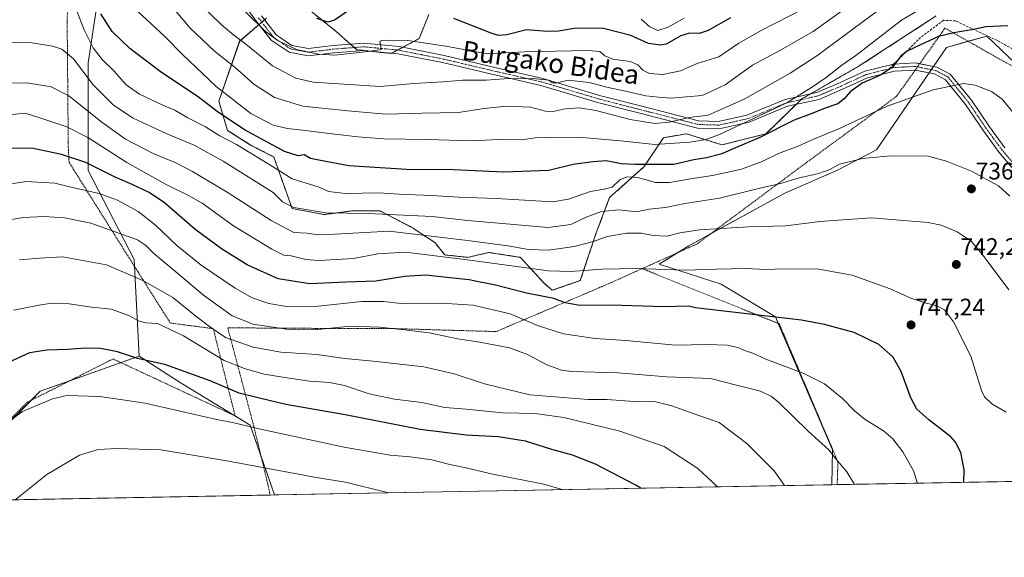
# Model space of a CAD drawing. Units: metres. Extents: x 623625 to 627055, y 4778136 to 4780512.
# Drawn here: x 624977 to 625388, y 4778136 to 4778361 of the extents above; entities that cross this region are included whole.
import ezdxf
from ezdxf.enums import TextEntityAlignment as Align

# ---------------------------------------------------------------- set-up
doc = ezdxf.new("R2010")
doc.units = ezdxf.units.M
doc.header["$MEASUREMENT"] = 0
for name, pattern in [('TRAZO_Y_PUNTO', [1, 0.5, -0.25, 0, -0.25]), ('TRAZOS', [0.75, 0.5, -0.25]), ('TRAZOSX2', [1.5, 1, -0.5])]:
    doc.linetypes.add(name, pattern=pattern)
for name, color, linetype, lineweight in [('Alambrada', 19, 'TRAZOS', 0), ('Arbolado forestal', 92, 'TRAZOS', 0), ('Arbolado forestal CxS', 92, 'Continuous', 0), ('Camino', 19, 'Continuous', 0), ('Camino Cxs', 19, 'Continuous', 0), ('Camino eje', 39, 'TRAZO_Y_PUNTO', 13), ('Carátula', 7, 'Continuous', 5), ('Comarca CxS', 133, 'Continuous', 0), ('Comunidad Autónoma CxS', 142, 'Continuous', 0), ('Curva de nivel maestra', 36, 'Continuous', 30), ('Curva de nivel normal', 36, 'Continuous', 0), ('Municipio CxS', 142, 'Continuous', 0), ('Pastizal CxS', 92, 'Continuous', 0), ('Prado', 92, 'Continuous', 0), ('Prado CxS', 92, 'Continuous', 0), ('Provincia CxS', 1, 'Continuous', 0), ('Punto de cota en terreno', 7, 'Continuous', 0), ('Rótulo de punto de cota en terreno', 19, 'Continuous', 0), ('Senda', 19, 'TRAZOSX2', 0), ('Texto cartográfico', 19, 'Continuous', 0)]:
    doc.layers.add(name, color=color, linetype=linetype, lineweight=lineweight)
doc.styles.add('Arial', font='txt', dxfattribs={"height": 0.2})

# ---------------------------------------------------------------- blocks, each defined once
blk = doc.blocks.new('*U153')
at = {"layer": 'Pastizal CxS', "color": 92, "linetype": 'Continuous', "lineweight": 0}
for points in [[(625147.38, 4778362.79, 700.81), (625143.29, 4778352.64, 704.4), (625131.57, 4778346.47, 705.94), (625117.3, 4778348, 704.59), (625108.63, 4778355.65, 702.04), (625098.43, 4778363.86, 699.4)], [(625079.58, 4778361.26, 703.33), (625068.37, 4778351.57, 710.25), (625059.7, 4778326.57, 722.15), (625063.27, 4778314.33, 727.41), (625072.95, 4778308.21, 729.73), (625082.62, 4778303.19, 727.87), (625090.28, 4778281.69, 734.98), (625103.54, 4778279.14, 735), (625115.26, 4778280.67, 734.18), (625126.98, 4778280.67, 734.51), (625140.75, 4778273.53, 739.03), (625149.92, 4778267.41, 741.87), (625154, 4778262.3, 744.66), (625163.69, 4778261.28, 744.65), (625166.81, 4778262.02, 743.98), (625172.35, 4778263.32, 743.28), (625185.6, 4778261.28, 742.4), (625195.29, 4778250.57, 747.27), (625198.86, 4778247.51, 748.73), (625210.58, 4778251.59, 746.16), (625217.21, 4778271.48, 738.59), (625222.82, 4778286.28, 732.29), (625237.09, 4778299.03, 725.61), (625245.24, 4778311.27, 718.42), (625254.94, 4778312.87, 718.21), (625269.73, 4778308.28, 723.06), (625288.08, 4778312.87, 724.68), (625303.11, 4778327.48, 720.62), (625327.06, 4778341.25, 722.11), (625359.18, 4778362.16, 722.86)], [(625395.16, 4778339.54, 727.13), (625380.26, 4778353.74, 725.51), (625363.39, 4778348.92, 726.31), (625334.17, 4778306.24, 734.09), (625317.95, 4778297.65, 735.23), (625296, 4778288.1, 735.99), (625255.92, 4778266.13, 741.71), (625243.51, 4778258.48, 744.12), (625269.38, 4778250.02, 746.74), (625292.04, 4778236.42, 749.82), (625315.84, 4778180.89, 759.71), (625315.61, 4778166.29, 761.29), (625082.95, 4778162.01, 787.8), (625072.75, 4778191.16, 779.58), (625043.95, 4778208.69, 776.62), (625026.42, 4778219.96, 774.42), (625024.26, 4778260.36, 762.55), (625005.17, 4778297.61, 750.98), (625005.17, 4778342.51, 732.43), (625012.81, 4778393.13, 719.82)]]:
    blk.add_polyline3d(points, dxfattribs=at)
blk = doc.blocks.new('*U155')
at = {"layer": 'Prado CxS', "color": 92, "linetype": 'Continuous', "lineweight": 0}
blk.add_polyline3d([(624973.52, 4778428.84, 719.07), (624982.08, 4778451.43, 717.38), (624982.27, 4778479.1, 712.98), (624989.9, 4778482.92, 711.28), (625005.17, 4778482.92, 708.35), (625016.63, 4778454.27, 712.25), (625017.58, 4778436.12, 714.21), (625012.81, 4778393.13, 719.82), (625005.17, 4778342.51, 732.43), (625005.17, 4778297.61, 750.98), (625024.26, 4778260.36, 762.55), (625026.42, 4778219.96, 774.42), (625004.87, 4778212.35, 777.73), (624985.1, 4778205.37, 778.94), (624945.16, 4778165.43, 780.62)], dxfattribs=at)
blk = doc.blocks.new('*U173')
at = {"layer": 'Curva de nivel normal', "color": 36, "linetype": 'Continuous', "lineweight": 0}
blk.add_polyline3d([(625061.82, 4778372.95, 705), (625079, 4778355.82, 705), (625084.03, 4778351.96, 705), (625092.03, 4778348.18, 705), (625101.31, 4778346.21, 705), (625108.07, 4778345.68, 705), (625123.2, 4778347.41, 705), (625127.38, 4778348.18, 705), (625127.31, 4778349.28, 705), (625126.93, 4778351.58, 705), (625128.65, 4778352.08, 705), (625131, 4778351.75, 705), (625138.63, 4778351.9, 705), (625154.41, 4778349.55, 705), (625171.7, 4778346.25, 705), (625189.78, 4778347.27, 705), (625200.12, 4778347.44, 705), (625213.93, 4778347.74, 705), (625218.74, 4778347.21, 705), (625220.77, 4778345.46, 705), (625224.19, 4778344.13, 705), (625231.42, 4778343.11, 705), (625234.65, 4778341.69, 705), (625236.72, 4778339.43, 705), (625239.41, 4778338.11, 705), (625245.07, 4778337.68, 705), (625252.41, 4778339.23, 705), (625259.41, 4778342.29, 705), (625268.41, 4778345.03, 705), (625276.74, 4778350.77, 705), (625286.07, 4778356, 705), (625304.07, 4778365.28, 705)], dxfattribs=at)
blk = doc.blocks.new('*U190')
at = {"layer": 'Curva de nivel normal', "color": 36, "linetype": 'Continuous', "lineweight": 0}
blk.add_polyline3d([(625388.37, 4778196.56, 745), (625382.36, 4778200.06, 745), (625379.31, 4778202.96, 745), (625378.09, 4778205.62, 745), (625373.6, 4778219.94, 745), (625366.43, 4778234.38, 745), (625362.67, 4778239.42, 745), (625359.39, 4778241.01, 745), (625354.54, 4778242.22, 745), (625348.62, 4778244.3, 745), (625339.96, 4778248.1, 745), (625324.04, 4778253.9, 745), (625310.16, 4778256.3, 745), (625295.47, 4778256.49, 745), (625288.01, 4778256.15, 745), (625279.7, 4778256.63, 745), (625267.41, 4778256.41, 745), (625254.2, 4778255.92, 745), (625234.04, 4778256.64, 745), (625219.62, 4778256.3, 745), (625206.46, 4778255.34, 745), (625197.24, 4778255.59, 745), (625162.41, 4778260.42, 745), (625137.6, 4778263.44, 745), (625126.1, 4778262.76, 745), (625115.93, 4778260.77, 745), (625108.75, 4778260.38, 745), (625101.47, 4778259.91, 745), (625096.04, 4778260.33, 745), (625089.85, 4778261.87, 745), (625086.78, 4778262.26, 745), (625081.74, 4778264.67, 745), (625065.74, 4778274.47, 745), (625052.74, 4778283.96, 745), (625047.07, 4778287.06, 745), (625037.7, 4778291.65, 745), (625030.42, 4778295.74, 745), (625021.23, 4778300.92, 745), (625005.05, 4778311.4, 745), (624996.18, 4778315.84, 745), (624984.96, 4778319.56, 745), (624978.77, 4778321.5, 745), (624967.81, 4778320.47, 745)], dxfattribs=at)
blk = doc.blocks.new('*U214')
at = {"layer": 'Curva de nivel normal', "color": 36, "linetype": 'Continuous', "lineweight": 0}
blk.add_polyline3d([(625391.71, 4778321.19, 730), (625386.66, 4778327.3, 730), (625382.27, 4778330.53, 730), (625375.46, 4778333.16, 730), (625370.5, 4778333.93, 730), (625357.83, 4778331.21, 730), (625338.74, 4778324.42, 730), (625318.74, 4778315.04, 730), (625307.69, 4778310.48, 730), (625301.53, 4778307.7, 730), (625293.35, 4778304.68, 730), (625286.46, 4778301.37, 730), (625277.94, 4778298.13, 730), (625265.82, 4778295.42, 730), (625256.53, 4778294.04, 730), (625247.82, 4778292.5, 730), (625241.92, 4778292.61, 730), (625234.57, 4778294.59, 730), (625230.01, 4778294.97, 730), (625227.02, 4778293.6, 730), (625223.9, 4778290.67, 730), (625220.6, 4778289.75, 730), (625214.8, 4778288.73, 730), (625205.64, 4778285.53, 730), (625199.07, 4778284.42, 730), (625175.52, 4778285.87, 730), (625159.76, 4778286.45, 730), (625148.48, 4778287.09, 730), (625134.92, 4778287.7, 730), (625126.35, 4778288.17, 730), (625112.6, 4778288, 730), (625105.44, 4778288.79, 730), (625101.62, 4778290.56, 730), (625090.26, 4778294.03, 730), (625080.95, 4778299.94, 730), (625067, 4778308.39, 730), (625060.09, 4778312.07, 730), (625054.14, 4778315.82, 730), (625046.75, 4778319.62, 730), (625041.27, 4778322.7, 730), (625036.51, 4778324.71, 730), (625026.49, 4778329.51, 730), (625020.96, 4778333.31, 730), (625015.98, 4778339, 730), (625010.97, 4778343.88, 730), (625007.23, 4778348.8, 730), (625003.42, 4778356.36, 730), (625000.52, 4778363.82, 730)], dxfattribs=at)
blk = doc.blocks.new('*U231')
at = {"layer": 'Curva de nivel normal', "color": 36, "linetype": 'Continuous', "lineweight": 0}
blk.add_polyline3d([(625389.95, 4778286.89, 735), (625385.2, 4778291.14, 735), (625373.84, 4778297.35, 735), (625363.51, 4778301.42, 735), (625355.84, 4778303.52, 735), (625340.11, 4778303.76, 735), (625328.36, 4778302.52, 735), (625318.74, 4778300.15, 735), (625314.81, 4778298.05, 735), (625310.02, 4778296.38, 735), (625301.48, 4778294.35, 735), (625294.1, 4778292.1, 735), (625283.83, 4778289.73, 735), (625268.72, 4778286.01, 735), (625254.2, 4778283.78, 735), (625246.14, 4778282.1, 735), (625239.35, 4778281.39, 735), (625234.07, 4778280.28, 735), (625226.83, 4778281.12, 735), (625219.47, 4778280.41, 735), (625213.01, 4778278.11, 735), (625206.63, 4778274.96, 735), (625197.05, 4778273.82, 735), (625178.11, 4778275.46, 735), (625163.55, 4778276.63, 735), (625148.78, 4778278.38, 735), (625122.03, 4778279.64, 735), (625104.4, 4778279.9, 735), (625091.04, 4778282.16, 735), (625086.28, 4778284.44, 735), (625082.33, 4778288.34, 735), (625061.46, 4778301.46, 735), (625049.39, 4778308.12, 735), (625037.73, 4778313.04, 735), (625023.97, 4778319.47, 735), (625015.66, 4778324.82, 735), (625007.19, 4778333.3, 735), (624999.03, 4778344.21, 735), (624994.13, 4778348.29, 735), (624990.22, 4778349.57, 735), (624981.71, 4778350.89, 735), (624970.52, 4778351.01, 735)], dxfattribs=at)
blk = doc.blocks.new('5PATER')
at = {"layer": 'Carátula', "linetype": 'Continuous', "lineweight": 5}
h = blk.add_hatch(color=250, dxfattribs=at)
edge = h.paths.add_edge_path()
edge.add_ellipse((0, 0.01), major_axis=(-1.33, -1.34), ratio=0.999422, start_angle=0, end_angle=360)

msp = doc.modelspace()

# ---------------------------------------------------------------- linework, layer by layer
at = {"layer": 'Alambrada', "color": 19, "linetype": 'TRAZOS', "lineweight": 0}
for points in [[(624940.6, 4778160.68, 780.63), (624979.51, 4778200.65, 779.66), (625015.49, 4778218.85, 776.28), (625066.51, 4778195.04, 779.19), (625062.02, 4778212.64, 772.85), (625057.36, 4778231.51, 765.78), (625039.42, 4778233.83, 769.42), (625013.11, 4778275.5, 759.62), (624997.16, 4778301, 751.19), (624996.82, 4778307.2, 748.83), (624996.57, 4778335.44, 738.46), (624996.35, 4778360.05, 732.3), (624997.07, 4778382.74, 727.99), (625001.3, 4778400.54, 724.72), (625007.1, 4778423.88, 720.37), (625011.02, 4778441.83, 716.45), (624991.39, 4778474.63, 713.75), (624977.28, 4778470.61, 713.84), (624981.96, 4778443.49, 719.22), (624974.71, 4778427.27, 719.84)], [(625427.71, 4778168.35, 737.54), (625436.07, 4778174.07, 736.8), (625445.57, 4778181.73, 736.19), (625470.69, 4778222.1, 734.75), (625458.19, 4778257.63, 729.07), (625437.55, 4778316.13, 723.72), (625386.51, 4778343.6, 727.64), (625362.82, 4778357.02, 724.54), (625342.6, 4778328.55, 729.61), (625303.17, 4778299.54, 733.71), (625259.3, 4778266.88, 741.9), (625236.39, 4778256.57, 745.55)], [(625236.39, 4778256.57, 745.55), (625222.37, 4778250.25, 750.07), (625175.44, 4778230.27, 758.55), (625131, 4778231.57, 761.05), (625097.82, 4778231.63, 759.93), (625063.39, 4778231.84, 763.09), (625074.3, 4778190.6, 779.87), (625080.08, 4778166.67, 787.2), (625081.12, 4778161.98, 788.34), (625081.12, 4778161.98, 788.34)], [(625236.39, 4778256.57, 745.55), (625293.67, 4778233.49, 750.9), (625318.14, 4778175.79, 760.05), (625317.82, 4778166.33, 761.29)]]:
    msp.add_polyline3d(points, dxfattribs=at)
at = {"layer": 'Arbolado forestal', "color": 92, "linetype": 'TRAZOS', "lineweight": 0}
for points in [[(625079.58, 4778361.26, 703.33), (625078.74, 4778360.53, 703.57), (625077.6, 4778359.55, 703.95), (625076.46, 4778358.57, 704.4), (625068.36, 4778351.57, 710.25), (625059.7, 4778326.58, 722.15), (625063.27, 4778314.33, 727.41), (625072.95, 4778308.21, 729.73), (625082.62, 4778303.19, 727.87), (625090.28, 4778281.69, 734.98), (625103.54, 4778279.14, 735), (625115.26, 4778280.67, 734.18), (625126.98, 4778280.67, 734.51), (625140.75, 4778273.53, 739.03), (625149.92, 4778267.41, 741.87), (625154, 4778262.3, 744.66), (625163.68, 4778261.28, 744.65), (625166.81, 4778262.02, 743.98), (625172.35, 4778263.32, 743.28), (625185.6, 4778261.28, 742.4), (625195.29, 4778250.57, 747.27), (625198.86, 4778247.51, 748.73), (625210.58, 4778251.59, 746.16), (625217.21, 4778271.48, 738.59), (625222.82, 4778286.28, 732.29), (625237.09, 4778299.03, 725.61), (625245.24, 4778311.27, 718.42), (625254.94, 4778312.87, 718.21), (625269.73, 4778308.28, 723.06), (625288.08, 4778312.87, 724.68), (625300.74, 4778325.18, 721.62), (625302.78, 4778327.16, 720.78), (625303.1, 4778327.48, 720.62), (625306.74, 4778329.57, 720.1), (625327.06, 4778341.25, 722.11), (625359.18, 4778362.16, 722.86)], [(625147.38, 4778362.79, 700.81), (625143.29, 4778352.64, 704.4), (625136.45, 4778349.04, 705.27), (625134.29, 4778347.9, 705.44), (625131.86, 4778346.62, 705.87), (625131.57, 4778346.47, 705.94), (625119.92, 4778347.72, 704.92), (625117.3, 4778348, 704.59), (625116.24, 4778348.94, 704.25), (625114.67, 4778350.32, 704.04), (625108.63, 4778355.65, 702.04), (625098.43, 4778363.86, 699.4)]]:
    msp.add_polyline3d(points, dxfattribs=at)
at = {"layer": 'Arbolado forestal CxS', "color": 92, "linetype": 'Continuous', "lineweight": 0}
for points in [[(625359.18, 4778362.16, 722.86), (625327.06, 4778341.25, 722.11), (625303.11, 4778327.48, 720.62), (625288.08, 4778312.87, 724.68), (625269.73, 4778308.28, 723.06), (625254.94, 4778312.87, 718.21), (625245.24, 4778311.27, 718.42), (625237.09, 4778299.03, 725.61), (625222.82, 4778286.28, 732.29), (625217.21, 4778271.48, 738.59), (625210.58, 4778251.59, 746.16), (625198.86, 4778247.51, 748.73), (625195.29, 4778250.57, 747.27), (625185.6, 4778261.28, 742.4), (625172.35, 4778263.32, 743.28), (625166.81, 4778262.02, 743.98), (625163.69, 4778261.28, 744.65), (625154, 4778262.3, 744.66), (625149.92, 4778267.41, 741.87), (625140.75, 4778273.53, 739.03), (625126.98, 4778280.67, 734.51), (625115.26, 4778280.67, 734.18), (625103.54, 4778279.14, 735), (625090.28, 4778281.69, 734.98), (625082.62, 4778303.19, 727.87), (625072.95, 4778308.21, 729.73), (625063.27, 4778314.33, 727.41), (625059.7, 4778326.57, 722.15), (625068.37, 4778351.57, 710.25), (625079.58, 4778361.26, 703.33)], [(625098.43, 4778363.86, 699.4), (625108.63, 4778355.65, 702.04), (625117.3, 4778348, 704.59), (625131.57, 4778346.47, 705.94), (625143.29, 4778352.64, 704.4), (625147.38, 4778362.79, 700.81)]]:
    msp.add_polyline3d(points, dxfattribs=at)
at = {"layer": 'Camino', "color": 19, "linetype": 'Continuous', "lineweight": 0}
for points in [[(625350.39, 4778339.52, 726.86), (625350.28, 4778339.54, 726.83), (625341.72, 4778339.05, 725.47), (625330.42, 4778336.23, 724.57), (625320.07, 4778331.49, 723.03), (625310.25, 4778327.27, 721.99), (625297.07, 4778324.37, 721.07), (625281.06, 4778317.81, 720.45), (625268.54, 4778315.01, 718.07), (625259.45, 4778315.31, 716.76), (625235.47, 4778321.47, 713.22), (625218.29, 4778325.87, 712.96), (625194.16, 4778333.1, 711.27), (625173.71, 4778337.79, 708.83), (625153.09, 4778342.64, 706.93), (625134.45, 4778346.37, 705.85), (625120.21, 4778347.74, 704.93), (625107.67, 4778346.76, 704.53), (625097.01, 4778345.44, 705.68), (625089.01, 4778346.94, 705.56), (625081.55, 4778351.99, 704.61), (625075.02, 4778360.43, 704.39), (625068.7, 4778369.07, 703.65)], [(625077.42, 4778362.24, 703.43), (625083.63, 4778354.21, 703.59), (625090.17, 4778349.78, 704.13), (625097.1, 4778348.47, 704.17), (625107.37, 4778349.75, 703.6), (625120.23, 4778350.75, 704.48), (625134.89, 4778349.35, 705.11), (625153.73, 4778345.57, 706.3), (625174.39, 4778340.71, 707.36), (625194.93, 4778336, 710), (625219.09, 4778328.76, 711.33), (625236.22, 4778324.38, 712.06), (625259.88, 4778318.3, 714.92), (625268.26, 4778318.02, 716.09), (625280.16, 4778320.69, 718.67), (625296.17, 4778327.24, 719.47), (625309.33, 4778330.14, 720.69), (625318.85, 4778334.23, 721.83), (625329.42, 4778339.07, 723.32), (625341.34, 4778341.96, 725.06), (625350.49, 4778342.55, 726.43), (625352.29, 4778342.19, 726.78)], [(625352.29, 4778342.19, 726.78), (625359.47, 4778340.75, 727.79), (625365.02, 4778337.82, 728.91), (625373.85, 4778326.93, 730.88), (625381.37, 4778315.81, 731.61), (625387.85, 4778307.01, 732.09)], [(625394.69, 4778294.28, 733.07), (625385.5, 4778305.15, 732.57), (625378.92, 4778314.08, 732.04), (625371.44, 4778325.14, 731.23), (625363.07, 4778335.46, 729.24), (625358.45, 4778337.9, 728.15), (625350.39, 4778339.52, 726.86)]]:
    msp.add_polyline3d(points, dxfattribs=at)
at = {"layer": 'Camino Cxs', "color": 19, "linetype": 'Continuous', "lineweight": 0}
for points in [[(625394.69, 4778294.28, 733.07), (625385.5, 4778305.15, 732.57), (625378.92, 4778314.08, 732.04), (625371.44, 4778325.14, 731.23), (625363.07, 4778335.46, 729.24), (625358.45, 4778337.9, 728.15), (625350.28, 4778339.54, 726.83), (625341.72, 4778339.05, 725.47), (625330.42, 4778336.23, 724.57), (625320.07, 4778331.49, 723.03), (625310.25, 4778327.27, 721.99), (625297.07, 4778324.37, 721.07), (625281.06, 4778317.81, 720.45), (625268.54, 4778315.01, 718.07), (625259.45, 4778315.31, 716.76), (625235.47, 4778321.47, 713.22), (625218.29, 4778325.87, 712.96), (625194.16, 4778333.1, 711.27), (625173.71, 4778337.79, 708.83), (625153.09, 4778342.64, 706.93), (625134.45, 4778346.37, 705.85), (625120.21, 4778347.74, 704.93), (625107.67, 4778346.76, 704.53), (625097.01, 4778345.44, 705.68), (625089.01, 4778346.94, 705.56), (625081.55, 4778351.99, 704.61), (625075.02, 4778360.43, 704.39), (625068.7, 4778369.07, 703.65)], [(625077.42, 4778362.24, 703.43), (625083.63, 4778354.21, 703.59), (625090.17, 4778349.78, 704.13), (625097.1, 4778348.47, 704.17), (625107.37, 4778349.75, 703.6), (625120.23, 4778350.75, 704.48), (625134.89, 4778349.35, 705.11), (625153.73, 4778345.57, 706.3), (625174.39, 4778340.71, 707.36), (625194.93, 4778336, 710), (625219.09, 4778328.76, 711.33), (625236.22, 4778324.38, 712.06), (625259.88, 4778318.3, 714.92), (625268.26, 4778318.02, 716.09), (625280.16, 4778320.69, 718.67), (625296.17, 4778327.24, 719.47), (625309.33, 4778330.14, 720.69), (625318.85, 4778334.23, 721.83), (625329.42, 4778339.07, 723.32), (625341.34, 4778341.96, 725.06), (625350.49, 4778342.55, 726.43), (625359.47, 4778340.75, 727.79), (625365.02, 4778337.82, 728.91), (625373.85, 4778326.93, 730.88), (625381.37, 4778315.81, 731.61), (625387.85, 4778307.01, 732.09)]]:
    msp.add_polyline3d(points, dxfattribs=at)
at = {"layer": 'Camino eje', "color": 39, "linetype": 'TRAZO_Y_PUNTO', "lineweight": 13}
for points in [[(625339.61, 4778340.07, 724.92), (625329.92, 4778337.65, 723.89), (625319.46, 4778332.86, 722.32), (625309.79, 4778328.71, 721.08), (625303.2, 4778327.26, 720.77), (625296.62, 4778325.81, 720.28), (625288.62, 4778322.53, 719.41), (625280.61, 4778319.25, 719.52), (625274.66, 4778317.92, 717.98), (625268.4, 4778316.52, 717.08), (625263.86, 4778316.67, 716.18), (625259.67, 4778316.81, 715.84), (625235.85, 4778322.93, 712.7), (625227.28, 4778325.12, 712.05), (625218.69, 4778327.32, 712.1), (625194.55, 4778334.55, 710.66), (625174.05, 4778339.25, 708.12), (625153.41, 4778344.11, 706.5), (625144.09, 4778345.97, 705.95), (625134.67, 4778347.86, 705.46), (625127.55, 4778348.55, 704.93), (625120.22, 4778349.25, 704.56), (625113.79, 4778348.75, 704.14), (625107.52, 4778348.26, 703.96), (625102.39, 4778347.62, 704.4), (625097.06, 4778346.96, 704.92), (625093.59, 4778347.61, 704.69), (625089.59, 4778348.36, 704.54), (625082.59, 4778353.1, 703.93), (625076.22, 4778361.34, 703.81)], [(625405.12, 4778190.59, 742.67), (625407.15, 4778199.64, 742.02), (625408.7, 4778213.14, 740.16), (625409.86, 4778222.73, 739.06), (625411.02, 4778232.35, 737.78), (625411.55, 4778239.89, 736.99), (625412.09, 4778247.59, 736.28), (625411.26, 4778259.02, 735.23), (625410.01, 4778264.44, 734.74), (625408.69, 4778270.12, 734.17), (625405.77, 4778276.8, 733.7), (625402.93, 4778283.27, 733.22), (625399.48, 4778289.12, 733.02), (625395.92, 4778295.15, 732.79), (625386.68, 4778306.08, 732.33), (625380.15, 4778314.95, 731.83), (625372.65, 4778326.04, 731.06), (625364.05, 4778336.64, 729.06), (625358.96, 4778339.33, 727.93), (625350.39, 4778341.05, 726.63), (625345.78, 4778340.79, 725.77), (625341.5, 4778340.54, 725.26), (625339.61, 4778340.07, 724.92)]]:
    msp.add_polyline3d(points, dxfattribs=at)
at = {"layer": 'Comarca CxS', "color": 133, "linetype": 'Continuous', "lineweight": 0}
msp.add_polyline3d([(627055.43, 4778198.29, 936.68), (623667.17, 4778135.97, 482.98), (623625.14, 4780449.59, 280.23), (627012.23, 4780511.9, 562.47), (627055.43, 4778198.29, 936.68)], close=True, dxfattribs=at)
msp.add_polyline3d([(627055.43, 4778198.29, 936.68), (623667.17, 4778135.97, 482.98), (623625.14, 4780449.59, 280.23), (627012.23, 4780511.9, 562.47), (627055.43, 4778198.29, 936.68)], close=True, dxfattribs=at)
at = {"layer": 'Comunidad Autónoma CxS', "color": 142, "linetype": 'Continuous', "lineweight": 0}
msp.add_polyline3d([(627055.43, 4778198.29, 936.68), (623667.17, 4778135.97, 482.98), (623625.14, 4780449.59, 280.23), (627012.23, 4780511.9, 562.47), (627055.43, 4778198.29, 936.68)], close=True, dxfattribs=at)
msp.add_polyline3d([(627055.43, 4778198.29, 936.68), (623667.17, 4778135.97, 482.98), (623625.14, 4780449.59, 280.23), (627012.23, 4780511.9, 562.47), (627055.43, 4778198.29, 936.68)], close=True, dxfattribs=at)
at = {"layer": 'Curva de nivel maestra', "color": 36, "linetype": 'Continuous', "lineweight": 30}
for points in [[(625389.07, 4778357.97, 725), (625379.94, 4778357.58, 725), (625374.21, 4778356.36, 725), (625370.54, 4778355.82, 725), (625366.49, 4778355.02, 725), (625360.13, 4778353.59, 725), (625350.5, 4778349.04, 725), (625346.74, 4778347.34, 725), (625344.44, 4778345.32, 725), (625340.87, 4778340.68, 725), (625335.91, 4778337.43, 725), (625328.3, 4778334.06, 725), (625323.21, 4778330.48, 725), (625320.74, 4778327.46, 725), (625318.07, 4778325.47, 725), (625312.74, 4778323.57, 725), (625306.97, 4778321.28, 725), (625299.82, 4778318.57, 725), (625285.21, 4778311.24, 725), (625275.34, 4778307.04, 725), (625269.23, 4778304.35, 725), (625263.2, 4778302.9, 725), (625257.96, 4778302.05, 725), (625249.67, 4778300.09, 725), (625239.79, 4778300.12, 725), (625233.45, 4778300.11, 725), (625230.71, 4778300.27, 725), (625227.61, 4778300.36, 725), (625221.38, 4778301.6, 725), (625215.82, 4778301.24, 725), (625207.54, 4778300.08, 725), (625197.5, 4778297.56, 725), (625178.63, 4778296.82, 725), (625157.84, 4778297.9, 725), (625138.04, 4778297.94, 725), (625114, 4778299.55, 725), (625102.06, 4778301.77, 725), (625097.96, 4778302.55, 725), (625095.32, 4778304.05, 725), (625092.76, 4778303.74, 725), (625087.11, 4778305.55, 725), (625070.66, 4778314.43, 725), (625059.52, 4778321.74, 725), (625051.13, 4778328.15, 725), (625035.21, 4778338.9, 725), (625022.51, 4778348.46, 725), (625015.14, 4778355.62, 725), (625010.36, 4778363.02, 725)], [(625113.67, 4778364.32, 700), (625107.94, 4778360.3, 700), (625105.19, 4778359.53, 700), (625100.63, 4778361.09, 700)], [(625273.25, 4778361.37, 700), (625263.95, 4778356.1, 700), (625260.26, 4778354.82, 700), (625256.22, 4778355, 700), (625252.54, 4778353.76, 700), (625246.48, 4778350.29, 700), (625244.01, 4778349.86, 700), (625239.07, 4778350.59, 700), (625231.64, 4778354.01, 700), (625220.22, 4778356.9, 700), (625208.81, 4778357.05, 700), (625201.49, 4778355.73, 700), (625196.77, 4778355.68, 700), (625188.06, 4778356.33, 700), (625179.94, 4778354.2, 700), (625176.46, 4778354, 700), (625173.41, 4778354.93, 700), (625157.74, 4778361.03, 700)], [(625370.69, 4778167.3, 750), (625370.78, 4778172.48, 750), (625369.47, 4778179.74, 750), (625367.26, 4778184.12, 750), (625365.2, 4778186.37, 750), (625356.12, 4778193.46, 750), (625351.13, 4778197.81, 750), (625348.57, 4778202.59, 750), (625344.55, 4778213.56, 750), (625341.2, 4778219.55, 750), (625335.26, 4778224.94, 750), (625324.9, 4778229.92, 750), (625312.51, 4778233.3, 750), (625302.97, 4778234.99, 750), (625268.07, 4778239.09, 750), (625258.7, 4778240.25, 750), (625255.74, 4778240.93, 750), (625245.41, 4778240.64, 750), (625223.53, 4778241.24, 750), (625210.41, 4778241.17, 750), (625204.28, 4778242.22, 750), (625199.54, 4778244.04, 750), (625188.15, 4778246.3, 750), (625174.56, 4778249.76, 750), (625168.01, 4778251.08, 750), (625164.21, 4778251.92, 750), (625157.43, 4778252.54, 750), (625146.1, 4778253.8, 750), (625137.12, 4778253.26, 750), (625125.19, 4778251.36, 750), (625112.85, 4778250.94, 750), (625097.6, 4778250.28, 750), (625084.42, 4778252.24, 750), (625071.46, 4778258.13, 750), (625060.72, 4778264.82, 750), (625049.65, 4778273.07, 750), (625036.94, 4778284.06, 750), (625030.53, 4778288.44, 750), (625023.43, 4778291.74, 750), (625016.4, 4778294.76, 750), (625004.11, 4778300.96, 750), (624993.94, 4778304.24, 750), (624981.56, 4778306.91, 750), (624972.23, 4778306.82, 750)], [(625235.79, 4778164.82, 775), (625233.74, 4778166.05, 775), (625216.86, 4778174.82, 775), (625207.31, 4778178.66, 775), (625198.71, 4778181.06, 775), (625187.73, 4778184.48, 775), (625176.34, 4778186.31, 775), (625162.93, 4778187.02, 775), (625143.68, 4778189.36, 775), (625112.43, 4778195.47, 775), (625087.69, 4778199.8, 775), (625076.7, 4778202.4, 775), (625068.16, 4778204.6, 775), (625056.04, 4778209.72, 775), (625037.17, 4778216.52, 775), (625025.68, 4778219.05, 775), (625017.38, 4778221.78, 775), (625010.25, 4778223.26, 775), (625003.98, 4778223.4, 775), (624996.44, 4778222.73, 775), (624987.85, 4778222.54, 775), (624980.68, 4778221.45, 775), (624970.32, 4778216.7, 775)]]:
    msp.add_polyline3d(points, dxfattribs=at)
at = {"layer": 'Curva de nivel normal', "color": 36, "linetype": 'Continuous', "lineweight": 0}
for points in [[(625343.07, 4778370.7, 715), (625309.3, 4778345.45, 715), (625298.15, 4778338.18, 715), (625279.33, 4778327.5, 715), (625263.97, 4778320.66, 715), (625256.07, 4778319.7, 715), (625247.74, 4778317.69, 715), (625241.74, 4778317.21, 715), (625231.41, 4778318.86, 715), (625217.07, 4778322.65, 715), (625210.31, 4778323.75, 715), (625204.32, 4778323.3, 715), (625199.19, 4778322.2, 715), (625195.99, 4778322.37, 715), (625189.81, 4778323.96, 715), (625179.75, 4778324.39, 715), (625170.49, 4778323.4, 715), (625159.67, 4778321.8, 715), (625144.56, 4778321.46, 715), (625129.4, 4778321.15, 715), (625113.5, 4778322.45, 715), (625094.74, 4778324.39, 715), (625082.96, 4778328.05, 715), (625074.29, 4778333.69, 715), (625066.48, 4778340.62, 715), (625057.92, 4778347.39, 715), (625047.74, 4778357.03, 715), (625033.06, 4778374.53, 715)], [(625327.03, 4778369.49, 710), (625307.79, 4778355.57, 710), (625293.84, 4778347.69, 710), (625282.41, 4778341.59, 710), (625271.07, 4778333.41, 710), (625261.41, 4778328.9, 710), (625248.33, 4778327.76, 710), (625243.18, 4778328.2, 710), (625237.94, 4778328.77, 710), (625229.41, 4778330.7, 710), (625222.27, 4778332.19, 710), (625214.32, 4778334.33, 710), (625205.52, 4778335.26, 710), (625201.02, 4778334.24, 710), (625198.96, 4778334.16, 710), (625197.28, 4778335.28, 710), (625190.96, 4778336.03, 710), (625178.74, 4778335.81, 710), (625171.34, 4778335.26, 710), (625161.46, 4778335.36, 710), (625153.34, 4778334.64, 710), (625141.05, 4778333.88, 710), (625126.98, 4778332.68, 710), (625099.1, 4778334.45, 710), (625091.75, 4778336.08, 710), (625082.06, 4778341.28, 710), (625070.95, 4778350.33, 710), (625065.88, 4778354.16, 710), (625060.76, 4778358.45, 710), (625041.75, 4778377.1, 710)], [(625358.92, 4778368.76, 720), (625344.66, 4778360.42, 720), (625325.55, 4778345.56, 720), (625319.76, 4778341.54, 720), (625313.24, 4778336.44, 720), (625307.14, 4778332.22, 720), (625296.74, 4778325.88, 720), (625268.71, 4778312.62, 720), (625263.02, 4778310.48, 720), (625256.27, 4778309.44, 720), (625241.71, 4778308.46, 720), (625227.39, 4778309.9, 720), (625209.67, 4778311.5, 720), (625196.62, 4778311.34, 720), (625191.67, 4778311.16, 720), (625185.97, 4778310.34, 720), (625176.74, 4778310.56, 720), (625165.07, 4778310, 720), (625146.74, 4778310.51, 720), (625128.62, 4778310.77, 720), (625117.64, 4778311.64, 720), (625105.72, 4778313.07, 720), (625094.57, 4778314.43, 720), (625088.4, 4778315.11, 720), (625082.31, 4778316.54, 720), (625073.03, 4778321.41, 720), (625058.5, 4778332.7, 720), (625044.4, 4778346.11, 720), (625037.11, 4778353.55, 720), (625025.77, 4778364.12, 720)], [(625253.99, 4778361.16, 695), (625247.3, 4778357.45, 695), (625242.92, 4778356.1, 695), (625239.64, 4778357.59, 695), (625235.98, 4778360.8, 695)], [(625389.52, 4778247.67, 740), (625378.37, 4778262.68, 740), (625373.71, 4778268.06, 740), (625367.88, 4778271.9, 740), (625361.17, 4778274.67, 740), (625355.87, 4778275.89, 740), (625332.11, 4778277.79, 740), (625310.52, 4778276.2, 740), (625296.41, 4778274.49, 740), (625280.74, 4778274.06, 740), (625260.35, 4778272.72, 740), (625252.17, 4778271.54, 740), (625246.68, 4778270.15, 740), (625240.98, 4778270.35, 740), (625236.04, 4778271.33, 740), (625229.98, 4778271.36, 740), (625221.74, 4778269.97, 740), (625216.07, 4778267.94, 740), (625208.03, 4778265.81, 740), (625197.24, 4778264.26, 740), (625189, 4778264.6, 740), (625180.28, 4778266.05, 740), (625163.54, 4778268.3, 740), (625130.74, 4778272.2, 740), (625108.14, 4778270.96, 740), (625101.03, 4778270.71, 740), (625096.58, 4778271.34, 740), (625090.98, 4778271.6, 740), (625081.45, 4778276.61, 740), (625063.56, 4778288.18, 740), (625048.74, 4778297.12, 740), (625041.73, 4778300.74, 740), (625032.2, 4778304.62, 740), (625020.66, 4778310.7, 740), (625010.78, 4778317.72, 740), (624997.08, 4778328.69, 740), (624989.64, 4778332.47, 740), (624979.5, 4778334.23, 740), (624969.22, 4778334.08, 740)], [(625351.3, 4778166.95, 755), (625349.72, 4778172.11, 755), (625345.2, 4778179.99, 755), (625341.06, 4778185.48, 755), (625337.16, 4778188.76, 755), (625329.48, 4778193.51, 755), (625325.02, 4778197.12, 755), (625320.02, 4778202.37, 755), (625312.49, 4778208.48, 755), (625303.93, 4778212.78, 755), (625288.07, 4778218.74, 755), (625282.54, 4778221.25, 755), (625279.56, 4778222.27, 755), (625276.37, 4778223.68, 755), (625271.87, 4778224.59, 755), (625263.43, 4778224.83, 755), (625250.25, 4778224.59, 755), (625229.58, 4778226.52, 755), (625216.77, 4778227.44, 755), (625203.58, 4778229.32, 755), (625192.72, 4778232.77, 755), (625181.27, 4778237.67, 755), (625165.9, 4778241.25, 755), (625152.79, 4778242.08, 755), (625135.76, 4778242.01, 755), (625128.41, 4778242.79, 755), (625119.43, 4778242.83, 755), (625099.82, 4778240.8, 755), (625088.72, 4778240.66, 755), (625080.61, 4778242.02, 755), (625073.55, 4778244.35, 755), (625066.45, 4778248.39, 755), (625052.34, 4778257.98, 755), (625042.08, 4778266.22, 755), (625033.09, 4778274.83, 755), (625026.01, 4778280.5, 755), (625017.41, 4778285.2, 755), (625009.74, 4778287.96, 755), (624997.34, 4778290.69, 755), (624991.21, 4778292.21, 755), (624979.25, 4778293, 755), (624961.99, 4778290.36, 755)], [(625325.03, 4778166.46, 760), (625321.82, 4778171.64, 760), (625317.2, 4778177.18, 760), (625314.31, 4778180.91, 760), (625305.7, 4778188.74, 760), (625293.29, 4778200.74, 760), (625290.43, 4778203.11, 760), (625285.77, 4778205.34, 760), (625276.31, 4778207.78, 760), (625264.96, 4778210.69, 760), (625246.74, 4778211.34, 760), (625226.41, 4778213.08, 760), (625207.07, 4778213.62, 760), (625202.76, 4778214.22, 760), (625196.61, 4778216.44, 760), (625188.55, 4778220.76, 760), (625180.98, 4778223.45, 760), (625168.57, 4778225.88, 760), (625159.45, 4778227.24, 760), (625147.52, 4778229.79, 760), (625137.25, 4778230.97, 760), (625126.69, 4778232.18, 760), (625114.45, 4778232.47, 760), (625101.07, 4778231.15, 760), (625087.96, 4778231.25, 760), (625073.94, 4778233.33, 760), (625065.24, 4778236.9, 760), (625053.24, 4778245.5, 760), (625042.58, 4778254.58, 760), (625032.59, 4778262.87, 760), (625029.02, 4778266.35, 760), (625025.69, 4778268.62, 760), (625006.22, 4778275.57, 760), (624995.18, 4778277.8, 760), (624986.64, 4778278.32, 760), (624978.18, 4778277.93, 760), (624966.1, 4778275.95, 760)], [(625295.83, 4778165.93, 765), (625291.57, 4778172.08, 765), (625280.05, 4778183.55, 765), (625268.57, 4778192.27, 765), (625257.34, 4778196.15, 765), (625248.8, 4778199.32, 765), (625242.13, 4778200.9, 765), (625232.91, 4778201.11, 765), (625221.82, 4778201.84, 765), (625213.88, 4778201.9, 765), (625189.52, 4778203.91, 765), (625170.55, 4778208.43, 765), (625157.9, 4778212.68, 765), (625145.24, 4778215.6, 765), (625124.16, 4778217.95, 765), (625112.25, 4778219, 765), (625100.52, 4778220.64, 765), (625085.54, 4778221.74, 765), (625073.99, 4778223.74, 765), (625062.39, 4778227.86, 765), (625056.33, 4778231.96, 765), (625050.05, 4778236.68, 765), (625040.4, 4778244.56, 765), (625027.98, 4778251.65, 765), (625012.77, 4778258.12, 765), (624994.44, 4778261.48, 765), (624984.75, 4778260.95, 765), (624976.5, 4778260.2, 765)], [(625267.9, 4778165.41, 770), (625259.6, 4778173.07, 770), (625245.54, 4778182.3, 770), (625227.03, 4778188.71, 770), (625203.7, 4778194.41, 770), (625191.64, 4778196.02, 770), (625178.12, 4778196.28, 770), (625162.91, 4778197.87, 770), (625154.07, 4778198.57, 770), (625144.36, 4778200.63, 770), (625132.94, 4778202.07, 770), (625122.37, 4778204.32, 770), (625112.07, 4778207.81, 770), (625105.94, 4778209.05, 770), (625097.54, 4778209.61, 770), (625087.27, 4778211.15, 770), (625078.59, 4778212.47, 770), (625070.45, 4778214.8, 770), (625061.91, 4778218.26, 770), (625044.87, 4778228.55, 770), (625034.02, 4778233.66, 770), (625029.16, 4778233.97, 770), (625026.47, 4778234.58, 770), (625022.1, 4778237.02, 770), (625014.78, 4778239.6, 770), (625006.45, 4778240.46, 770), (624997.24, 4778241.92, 770), (624989.83, 4778242.18, 770), (624984.64, 4778241.3, 770), (624973.96, 4778239.24, 770)], [(625203.41, 4778164.23, 780), (625195.3, 4778166.57, 780), (625174.07, 4778170.75, 780), (625162.84, 4778173.29, 780), (625155.6, 4778174.84, 780), (625148.63, 4778176.65, 780), (625139.55, 4778177.92, 780), (625131.19, 4778178.61, 780), (625111.98, 4778182.01, 780), (625077.13, 4778189.48, 780), (625065.94, 4778192.12, 780), (625058.09, 4778193.7, 780), (625028.96, 4778200.31, 780), (625017.58, 4778202.1, 780), (625009.89, 4778203.16, 780), (624996.18, 4778203.53, 780), (624990.21, 4778202.15, 780), (624977.68, 4778196.89, 780), (624964.85, 4778187.68, 780), (624954.6, 4778179.61, 780), (624941.21, 4778166.09, 780), (624938.16, 4778162.09, 780), (624936.14, 4778159.31, 780)], [(625130.48, 4778162.88, 785), (625112.62, 4778167.38, 785), (625100.36, 4778169.38, 785), (625092.87, 4778170.77, 785), (625062.96, 4778176.31, 785), (625035.4, 4778180.83, 785), (625017.26, 4778181.44, 785), (625009.26, 4778180.95, 785), (625001.51, 4778178.7, 785), (624987.88, 4778170.61, 785), (624974.64, 4778160.02, 785)]]:
    msp.add_polyline3d(points, dxfattribs=at)
at = {"layer": 'Municipio CxS', "color": 142, "linetype": 'Continuous', "lineweight": 0}
msp.add_polyline3d([(627055.43, 4778198.29, 936.68), (623667.17, 4778135.97, 482.98), (623625.14, 4780449.59, 280.23), (627012.23, 4780511.9, 562.47), (627055.43, 4778198.29, 936.68)], close=True, dxfattribs=at)
msp.add_polyline3d([(627055.43, 4778198.29, 936.68), (623667.17, 4778135.97, 482.98), (623625.14, 4780449.59, 280.23), (627012.23, 4780511.9, 562.47), (627055.43, 4778198.29, 936.68)], close=True, dxfattribs=at)
at = {"layer": 'Pastizal CxS', "color": 92, "linetype": 'Continuous', "lineweight": 0}
for points in [[(625026.42, 4778219.96, 774.42), (625024.4, 4778257.61, 763.38), (625024.26, 4778260.36, 762.55), (625005.17, 4778297.61, 750.98), (625005.17, 4778342.51, 732.43), (625012.81, 4778393.13, 719.82), (625017.58, 4778436.12, 714.21), (625016.62, 4778454.27, 712.25), (625005.17, 4778482.92, 708.35), (624989.9, 4778482.92, 711.28), (624982.27, 4778479.1, 712.98), (624982.22, 4778472.02, 713.97), (624982.08, 4778451.43, 717.38), (624981.06, 4778448.72, 717.69), (624973.52, 4778428.84, 719.07)], [(625079.58, 4778361.26, 703.33), (625078.74, 4778360.53, 703.57), (625077.6, 4778359.55, 703.95), (625076.46, 4778358.57, 704.4), (625068.36, 4778351.57, 710.25), (625059.7, 4778326.58, 722.15), (625063.27, 4778314.33, 727.41), (625072.95, 4778308.21, 729.73), (625082.62, 4778303.19, 727.87), (625090.28, 4778281.69, 734.98), (625103.54, 4778279.14, 735), (625115.26, 4778280.67, 734.18), (625126.98, 4778280.67, 734.51), (625140.75, 4778273.53, 739.03), (625149.92, 4778267.41, 741.87), (625154, 4778262.3, 744.66), (625163.68, 4778261.28, 744.65), (625166.81, 4778262.02, 743.98), (625172.35, 4778263.32, 743.28), (625185.6, 4778261.28, 742.4), (625195.29, 4778250.57, 747.27), (625198.86, 4778247.51, 748.73), (625210.58, 4778251.59, 746.16), (625217.21, 4778271.48, 738.59), (625222.82, 4778286.28, 732.29), (625237.09, 4778299.03, 725.61), (625245.24, 4778311.27, 718.42), (625254.94, 4778312.87, 718.21), (625269.73, 4778308.28, 723.06), (625288.08, 4778312.87, 724.68), (625300.74, 4778325.18, 721.62), (625302.78, 4778327.16, 720.78), (625303.1, 4778327.48, 720.62), (625306.74, 4778329.57, 720.1), (625327.06, 4778341.25, 722.11), (625359.18, 4778362.16, 722.86)], [(625147.38, 4778362.79, 700.81), (625143.29, 4778352.64, 704.4), (625136.45, 4778349.04, 705.27), (625134.29, 4778347.9, 705.44), (625131.86, 4778346.62, 705.87), (625131.57, 4778346.47, 705.94), (625119.92, 4778347.72, 704.92), (625117.3, 4778348, 704.59), (625116.24, 4778348.94, 704.25), (625114.67, 4778350.32, 704.04), (625108.63, 4778355.65, 702.04), (625098.43, 4778363.86, 699.4)], [(625395.16, 4778339.54, 727.13), (625380.26, 4778353.74, 725.51), (625372.52, 4778351.53, 725.99), (625363.39, 4778348.92, 726.31), (625358, 4778341.05, 727.6), (625357.08, 4778339.7, 727.67), (625356.16, 4778338.36, 727.75), (625334.17, 4778306.24, 734.09), (625317.95, 4778297.65, 735.23), (625296, 4778288.1, 735.99), (625264.91, 4778271.06, 740.37), (625255.91, 4778266.13, 741.71), (625251.28, 4778263.27, 742.75), (625243.51, 4778258.49, 744.12), (625269.38, 4778250.02, 746.74), (625292.04, 4778236.42, 749.82), (625293.22, 4778233.67, 750.62), (625315.84, 4778180.89, 759.71), (625315.61, 4778166.29, 761.29)], [(624946.04, 4778159.49, 781.58), (624945.17, 4778165.37, 780.63), (624945.16, 4778165.43, 780.62), (624947.68, 4778167.95, 780.51), (624981.26, 4778201.54, 779.38), (624985.1, 4778205.38, 778.94), (624997.52, 4778209.76, 778.33), (625004.87, 4778212.35, 777.73), (625018.84, 4778217.29, 775.98), (625026.42, 4778219.96, 774.42)], [(625082.95, 4778162.01, 787.8), (625077.32, 4778178.09, 783.36), (625072.75, 4778191.16, 779.58), (625065.93, 4778195.31, 778.67), (625043.95, 4778208.69, 776.62), (625026.42, 4778219.96, 774.42)], [(625315.61, 4778166.29, 761.29), (625082.95, 4778162.01, 787.8)], [(625082.95, 4778162.01, 787.8), (625081.12, 4778161.98, 787.9), (624946.04, 4778159.49, 781.58)]]:
    msp.add_polyline3d(points, dxfattribs=at)
msp.add_polyline3d([(625082.95, 4778162.01, 787.8), (624946.04, 4778159.49, 781.58), (624945.16, 4778165.43, 780.62), (624985.1, 4778205.37, 778.94), (625004.87, 4778212.35, 777.73), (625026.42, 4778219.96, 774.42), (625043.95, 4778208.69, 776.62), (625072.75, 4778191.16, 779.58), (625082.95, 4778162.01, 787.8)], close=True, dxfattribs=at)
at = {"layer": 'Prado', "color": 92, "linetype": 'Continuous', "lineweight": 0}
for points in [[(625026.42, 4778219.96, 774.42), (625024.4, 4778257.61, 763.38), (625024.26, 4778260.36, 762.55), (625005.17, 4778297.61, 750.98), (625005.17, 4778342.51, 732.43), (625012.81, 4778393.13, 719.82), (625017.58, 4778436.12, 714.21), (625016.62, 4778454.27, 712.25), (625005.17, 4778482.92, 708.35), (624989.9, 4778482.92, 711.28), (624982.27, 4778479.1, 712.98), (624982.22, 4778472.02, 713.97), (624982.08, 4778451.43, 717.38), (624981.06, 4778448.72, 717.69), (624973.52, 4778428.84, 719.07)], [(625395.16, 4778339.54, 727.13), (625380.26, 4778353.74, 725.51), (625372.52, 4778351.53, 725.99), (625363.39, 4778348.92, 726.31), (625358, 4778341.05, 727.6), (625357.08, 4778339.7, 727.67), (625356.16, 4778338.36, 727.75), (625334.17, 4778306.24, 734.09), (625317.95, 4778297.65, 735.23), (625296, 4778288.1, 735.99), (625264.91, 4778271.06, 740.37), (625255.91, 4778266.13, 741.71), (625251.28, 4778263.27, 742.75), (625243.51, 4778258.49, 744.12), (625269.38, 4778250.02, 746.74), (625292.04, 4778236.42, 749.82), (625293.22, 4778233.67, 750.62), (625315.84, 4778180.89, 759.71), (625315.61, 4778166.29, 761.29)], [(624946.04, 4778159.49, 781.58), (624945.17, 4778165.37, 780.63), (624945.16, 4778165.43, 780.62), (624947.68, 4778167.95, 780.51), (624981.26, 4778201.54, 779.38), (624985.1, 4778205.38, 778.94), (624997.52, 4778209.76, 778.33), (625004.87, 4778212.35, 777.73), (625018.84, 4778217.29, 775.98), (625026.42, 4778219.96, 774.42)], [(625423.18, 4778168.27, 737.85), (625317.82, 4778166.33, 760.92), (625315.61, 4778166.29, 761.29)]]:
    msp.add_polyline3d(points, dxfattribs=at)
at = {"layer": 'Prado CxS', "color": 92, "linetype": 'Continuous', "lineweight": 0}
msp.add_polyline3d([(625423.18, 4778168.27, 737.85), (625315.61, 4778166.29, 761.29), (625315.84, 4778180.89, 759.71), (625292.04, 4778236.42, 749.82), (625269.38, 4778250.02, 746.74), (625243.51, 4778258.48, 744.12), (625255.91, 4778266.13, 741.71), (625296, 4778288.1, 735.99), (625317.95, 4778297.65, 735.23), (625334.17, 4778306.24, 734.09), (625363.39, 4778348.92, 726.31), (625380.26, 4778353.74, 725.51), (625395.16, 4778339.54, 727.13), (625423.49, 4778324.81, 725.13), (625438.22, 4778315.74, 722.91), (625459.79, 4778270.6, 724.21), (625450.15, 4778238.07, 735.25), (625470.28, 4778215.29, 734.99), (625458.62, 4778201.29, 735.3), (625449.87, 4778186.45, 735.69), (625440.52, 4778177.4, 736.24), (625423.18, 4778168.27, 737.85)], close=True, dxfattribs=at)
at = {"layer": 'Provincia CxS', "color": 1, "linetype": 'Continuous', "lineweight": 0}
msp.add_polyline3d([(627055.43, 4778198.29, 936.68), (623667.17, 4778135.97, 482.98), (623625.14, 4780449.59, 280.23), (627012.23, 4780511.9, 562.47), (627055.43, 4778198.29, 936.68)], close=True, dxfattribs=at)
msp.add_polyline3d([(627055.43, 4778198.29, 936.68), (623667.17, 4778135.97, 482.98), (623625.14, 4780449.59, 280.23), (627012.23, 4780511.9, 562.47), (627055.43, 4778198.29, 936.68)], close=True, dxfattribs=at)
at = {"layer": 'Senda', "color": 19, "linetype": 'TRAZOSX2', "lineweight": 0}
msp.add_polyline3d([(625454.08, 4778168.84, 729.92), (625457.45, 4778172.98, 730.58), (625459.03, 4778180.12, 731.92), (625460.36, 4778188.33, 733.05), (625460.36, 4778198.64, 734.61), (625464.33, 4778207.38, 735.34), (625472, 4778219.81, 734.54), (625473.06, 4778229.07, 732.86), (625468.56, 4778243.62, 731.33), (625463.53, 4778259.23, 727.74), (625456.92, 4778272.73, 723.89), (625452.15, 4778286.75, 722.11), (625445.8, 4778305.8, 721.7), (625441.04, 4778316.91, 722.15), (625435.49, 4778323, 722.92), (625418.55, 4778333.05, 724.7), (625384.69, 4778351.84, 726.05), (625367.22, 4778360.04, 723.67), (625362.2, 4778360.31, 723.39), (625352.67, 4778353.16, 724.07), (625341.34, 4778341.96, 725.06), (625339.61, 4778340.07, 724.92)], dxfattribs=at)

# ---------------------------------------------------------------- block references
at = {"layer": 'Curva de nivel normal', "color": 36, "linetype": 'Continuous', "lineweight": 0}
for name in ['*U173', '*U214', '*U231', '*U190']:
    msp.add_blockref(name, (0, 0), dxfattribs=at)
at = {"layer": 'Pastizal CxS', "color": 92, "linetype": 'Continuous', "lineweight": 0}
msp.add_blockref('*U153', (0, 0), dxfattribs=at)
at = {"layer": 'Prado CxS', "color": 92, "linetype": 'Continuous', "lineweight": 0}
msp.add_blockref('*U155', (0, 0), dxfattribs=at)
at = {"layer": 'Punto de cota en terreno', "linetype": 'Continuous', "lineweight": 0}
for p in [(625373.85, 4778289.88, 736.7), (625367.55, 4778258.31, 742.25), (625348.65, 4778233.06, 747.24)]:
    msp.add_blockref('5PATER', p, dxfattribs=at)

# ---------------------------------------------------------------- texts
at = {"layer": 'Rótulo de punto de cota en terreno', "color": 19, "linetype": 'Continuous', "lineweight": 0, "style": 'Arial'}
for s, p in [('736,7', (625375.61, 4778291.64)), ('742,25', (625369.31, 4778260.07)), ('747,24', (625350.41, 4778234.82))]:
    msp.add_text(s, height=7, dxfattribs=at).set_placement(p, align=Align.BOTTOM_LEFT)
at = {"layer": 'Texto cartográfico', "color": 19, "linetype": 'Continuous', "lineweight": 0, "style": 'Arial'}
msp.add_text('Burgako Bidea', height=8, rotation=-8.1228, dxfattribs=at).set_placement((625198.25, 4778342.66), align=Align.MIDDLE_CENTER)

doc.saveas('drawing.dxf')
